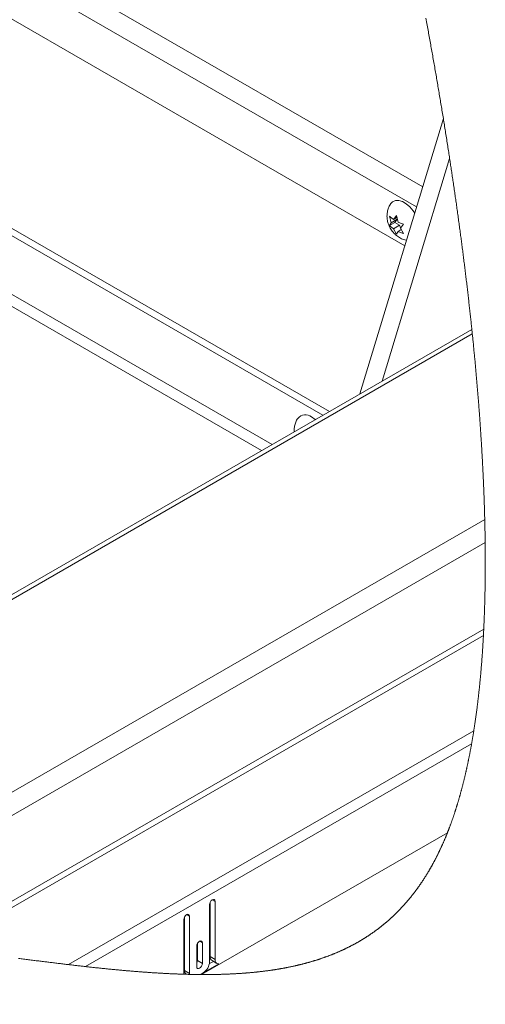
# Paper-space layout 'Top Level(2)' of a CAD drawing. Units: inches. Extents: x 5 to 433, y 8 to 336.
# Drawn here: x 371 to 381, y 237 to 260 of the extents above; entities that cross this region are included whole.
import ezdxf

# ---------------------------------------------------------------- set-up
doc = ezdxf.new("R2010")
doc.units = ezdxf.units.IN
doc.header["$MEASUREMENT"] = 0
doc.layers.add('FORMAT', color=7, linetype='Continuous')
doc.dimstyles.new('SLDDIMSTYLE0', dxfattribs={"dimtxt": 0, "dimasz": 3.235677, "dimexe": 0, "dimexo": 0.0625, "dimgap": 0, "dimtad": 0, "dimtih": 1, "dimtoh": 1, "dimdec": 0, "dimrnd": 1e-09, "dimzin": 0, "dimdsep": 46, "dimtxsty": 'Standard', "dimsah": 1, "dimcen": 0.09, "dimadec": 0, "dimazin": 0, "dimtfac": 3.235677, "dimtdec": 0, "dimtofl": 0, "dimtmove": 0, "dimatfit": 3, "dimfxl": 1, "dimfrac": 2, "dimtolj": 1, "dimtzin": 0, "dimarcsym": 0})

psp = doc.layouts.new('Top Level(2)')

# ---------------------------------------------------------------- linework, layer by layer
at = {"color": 8, "linetype": 'Continuous', "lineweight": 15, "ltscale": 40}
for p, q in [((319.1325455, 290.7754228), (379.7311, 255.8012611)), ((379.5941501, 255.3496233), (318.6079354, 290.5475242)), ((376.3229815, 249.9600652), (363.7785786, 257.2000096)), ((376.0853326, 249.8229064), (363.6597823, 256.9942528)), ((374.9686701, 239.6409641), (375.0323392, 239.6042157)), ((374.3888437, 239.3063192), (374.4525127, 239.2695709)), ((374.6787569, 238.7019141), (374.7424259, 238.6651657))]:
    psp.add_line(p, q, dxfattribs=at)
at = {"color": 7, "linetype": 'Continuous', "lineweight": 15, "ltscale": 40}
for p, q in [((379.3254505, 254.4634818), (317.542676, 290.1211163)), ((377.4705164, 250.622362), (363.9553557, 258.4225766)), ((377.6190118, 250.7080636), (364.1038416, 258.5082782)), ((378.3071591, 251.1052253), (380.1990763, 257.3446278)), ((378.8107104, 251.395846), (380.3412545, 256.4434836)), ((379.0156002, 254.9869936), (378.9823343, 255.1350947)), ((379.0686249, 255.0624709), (379.141427, 255.1493564)), ((379.1503537, 255.109636), (379.0686249, 255.0624709)), ((379.141427, 255.1493564), (379.174693, 255.0012553)), ((379.101919, 254.9919438), (378.9823343, 254.9229251)), ((378.9823343, 254.9229251), (379.0156002, 254.9869936)), ((379.1549531, 255.0674212), (379.0156002, 254.9869936)), ((379.2079871, 254.9307288), (379.0686249, 254.8503013)), ((379.1549531, 255.0674212), (379.101919, 254.9919438)), ((379.101919, 254.9919438), (379.2079871, 254.9307288)), ((379.2079871, 254.9307288), (379.2317821, 254.8693965)), ((379.3005292, 254.9514485), (379.2277271, 254.864563)), ((379.2277271, 254.864563), (379.3005292, 254.7392788)), ((379.141427, 254.7250171), (379.0686249, 254.8503013)), ((379.174693, 254.7890857), (379.141427, 254.7250171)), ((379.2472511, 254.830962), (379.174693, 254.7890857)), ((380.8442801, 252.5695061), (354.6319596, 237.4411937)), ((380.8550183, 252.4658703), (354.7944127, 237.4251192)), ((377.2136063, 250.5828129), (377.2976536, 250.5225946)), ((364.9272962, 238.9065575), (381.136371, 248.2615487)), ((381.146011, 247.7364388), (365.7562138, 238.8542931)), ((381.1137494, 245.7714462), (368.6236384, 238.5628428)), ((368.8193199, 238.5386067), (381.1065875, 245.6301468)), ((371.7110182, 238.171062), (380.8879088, 243.4674603)), ((380.8384792, 243.1735683), (372.0944215, 238.1269756)), ((380.2914963, 241.1597538), (374.7235965, 237.946268)), ((374.9050668, 239.5307565), (374.9050668, 238.2322952)), ((374.9213243, 238.3534944), (374.9213243, 239.589216)), ((375.0323392, 238.2894218), (375.0323392, 239.6042157)), ((374.3414979, 238.0351821), (374.3414979, 239.2545711)), ((374.4525127, 237.9711095), (374.4525127, 239.2695709)), ((374.3252403, 239.1961117), (374.3252403, 237.9534369)), ((374.6151536, 238.5917065), (374.6151536, 238.1262224)), ((374.6314111, 238.2637519), (374.6314111, 238.6501683)), ((374.7424259, 238.1996816), (374.7424259, 238.6651657)), ((374.9213243, 238.3534944), (375.0323392, 238.2894218)), ((374.6314111, 238.2637519), (374.7424259, 238.1996816)), ((374.6955964, 237.9464393), (375.1151286, 238.1885726)), ((374.9014248, 238.1933785), (374.9914607, 238.2453401)), ((374.9627754, 238.2618933), (375.0737902, 238.197823)), ((374.3414979, 238.0351821), (374.4525127, 237.9711095)), ((374.4544088, 237.9500343), (374.4525127, 237.9711095)), ((374.7636395, 237.9873482), (374.6927992, 237.946458))]:
    psp.add_line(p, q, dxfattribs=at)
at = {"color": 7, "linetype": 'Continuous', "lineweight": 0, "ltscale": 40, "flags": 128}
psp.add_lwpolyline([(370.5835236, 238.3115341), (370.6112045, 238.3079673), (370.6388479, 238.3044051), (370.6664726, 238.3008522), (370.6940691, 238.2973065), (370.7229515, 238.2936011), (370.7517964, 238.2899028), (370.7806225, 238.2862116), (370.8094205, 238.282532), (370.8381809, 238.2788595), (370.8669225, 238.2751964), (370.8956266, 238.2715427), (370.9243119, 238.2678984), (370.9529597, 238.2642634), (370.9815793, 238.2606379), (371.0101708, 238.2570241), (371.0387341, 238.2534196), (371.065636, 238.2500311), (371.0925097, 238.2466519), (371.1193552, 238.2432845), (371.146182, 238.2399241), (371.1729806, 238.2365754), (371.19732, 238.2335389), (371.2216406, 238.2305117), (371.245933, 238.2274939), (371.2702066, 238.2244832), (371.2944521, 238.2214818), (371.3186882, 238.2184922), (371.3428961, 238.2155097), (371.3694976, 238.2122384), (371.396071, 238.2089813), (371.4226256, 238.2057336), (371.4491426, 238.2024999), (371.4756408, 238.1992756), (371.5021109, 238.1960654), (371.5285529, 238.1928669), (371.5549666, 238.1896825), (371.5813523, 238.1865099), (371.6077191, 238.183349), (371.6335791, 238.1802584), (371.6594203, 238.1771796), (371.6852333, 238.1741126), (371.7110182, 238.171062), (371.7352449, 238.1682037), (371.7594434, 238.1653573), (371.7836138, 238.1625225), (371.8077654, 238.1597019), (371.8318983, 238.1568906), (371.8555712, 238.1541427), (371.8792253, 238.1514065), (371.9028513, 238.1486844), (371.9264585, 238.1459717), (371.9505256, 238.1432191), (371.9745646, 238.1404782), (371.9985848, 238.1377514), (372.0225768, 238.1350363), (372.0465501, 238.1323377), (372.0704952, 238.1296508), (372.0944215, 238.1269756), (372.1181226, 238.1243404), (372.1417955, 238.1217168), (372.1654496, 238.1191074), (372.1890756, 238.116512), (372.2126828, 238.1139307), (372.2362712, 238.1113634), (372.2598221, 238.1088126), (372.2814018, 238.1064848), (372.3029533, 238.104171), (372.3244861, 238.1018689), (372.3460001, 238.0995786), (372.3674953, 238.0973024), (372.3889717, 238.0950379), (372.4104294, 238.0927874), (372.4318589, 238.0905487), (372.4532696, 238.0883241), (372.474671, 238.0861113), (372.4960442, 238.0839125), (372.5173986, 238.0817277), (372.537514, 238.0796791), (372.5576106, 238.0776446), (372.5776885, 238.0756194), (372.5977475, 238.0736084), (372.6177879, 238.071609), (372.6390296, 238.0695017), (372.6602433, 238.0674109), (372.6814475, 238.0653318), (372.7026236, 238.0632667), (372.7237809, 238.0612158), (372.74491, 238.0591812), (372.7648189, 238.0572757), (372.7847184, 238.055382), (372.8045897, 238.0535024), (372.8244423, 238.0516368), (372.8442761, 238.0497829), (372.8641005, 238.0479432), (372.8838968, 238.0461175), (372.9036836, 238.0443035), (372.9234423, 238.0425037), (372.9431917, 238.0407202), (372.9625655, 238.038979), (372.9819206, 238.0372519), (373.0012569, 238.0355388), (373.0205745, 238.0338399), (373.041422, 238.0320189), (373.0622508, 238.0302143), (373.0830514, 238.0284262), (373.1038332, 238.0266544), (373.1245963, 238.0248992), (373.1453312, 238.0231603), (373.1648646, 238.0215364), (373.1843887, 238.0199266), (373.2038845, 238.0183309), (373.2233617, 238.0167516), (373.2428294, 238.0151864), (373.2622689, 238.0136353), (373.2816897, 238.0121006), (373.3010917, 238.0105823), (373.3204844, 238.0090781), (373.3398488, 238.007588), (373.3588472, 238.0061425), (373.3778362, 238.0047087), (373.3968065, 238.0032937), (373.4157486, 238.0018904), (373.4350285, 238.00048), (373.4542804, 237.9990838), (373.4735134, 237.9977063), (373.4927371, 237.9963429), (373.5119326, 237.9949959), (373.5307714, 237.9936889), (373.5495915, 237.9923959), (373.5683834, 237.9911216), (373.5871659, 237.9898615), (373.6063145, 237.9885943), (373.6254443, 237.9873412), (373.6445459, 237.9861069), (373.6636382, 237.984889), (373.6827117, 237.9836875), (373.701757, 237.9825048), (373.7207835, 237.9813385), (373.7387682, 237.9802496), (373.7567341, 237.9791772), (373.7746812, 237.9781212), (373.7926095, 237.9770817), (373.8105284, 237.9760562), (373.8284192, 237.9750472), (373.8452775, 237.9741108), (373.8621169, 237.9731886), (373.878947, 237.9722805), (373.8957584, 237.9713864), (373.9125509, 237.9705064), (373.9312771, 237.9695419), (373.9499845, 237.9685939), (373.9686732, 237.967667), (373.987343, 237.9667565), (374.0059847, 237.9658647), (374.024617, 237.9649918), (374.0432306, 237.9641376), (374.061816, 237.9632999), (374.0803826, 237.9624832), (374.0989398, 237.9616854), (374.1174689, 237.960904), (374.1359792, 237.9601436), (374.1544707, 237.9594021), (374.1729434, 237.9586793), (374.1913974, 237.9579753), (374.2098326, 237.9572901), (374.229122, 237.9565955), (374.2483832, 237.9559197), (374.267635, 237.9552673), (374.2868587, 237.9546337), (374.3060636, 237.9540236), (374.3252403, 237.9534369), (374.3410755, 237.9529653), (374.3569012, 237.95251), (374.3727082, 237.9520712), (374.3890877, 237.95163), (374.4054391, 237.9512076), (374.4217811, 237.9507993), (374.4381043, 237.9504074), (374.4544088, 237.9500343), (374.4712107, 237.9496635), (374.4879939, 237.9493139), (374.5047583, 237.9489783), (374.5215133, 237.9486639), (374.5382401, 237.9483659), (374.5549576, 237.9480843), (374.5716563, 237.9478214), (374.5883362, 237.9475774), (374.6057952, 237.9473404), (374.6232354, 237.9471245), (374.6406569, 237.9469274), (374.6580501, 237.9467514), (374.6754341, 237.9465941), (374.6927992, 237.946458), (374.6955964, 237.9464393), (374.7096011, 237.9463454), (374.7235965, 237.946268), (374.7406143, 237.9461882), (374.7576134, 237.9461319), (374.7745937, 237.946092), (374.7915552, 237.9460732), (374.8084885, 237.9460755), (374.8254125, 237.9460967), (374.8423177, 237.9461389), (374.8577961, 237.9461952), (374.8732652, 237.946268), (374.8887154, 237.9463595), (374.9041469, 237.9464674), (374.9195597, 237.9465918), (374.934963, 237.9467349), (374.9503476, 237.9468945), (374.9657228, 237.9470705), (374.9810698, 237.9472653), (374.9964168, 237.9474788), (375.0117357, 237.9477088), (375.0270451, 237.9479552), (375.0414629, 237.9482063), (375.0558619, 237.9484715), (375.0702515, 237.9487531), (375.0846317, 237.9490487), (375.0989931, 237.9493632), (375.1142087, 237.9497128), (375.1294056, 237.9500813), (375.144593, 237.9504661), (375.1597617, 237.9508697), (375.1749116, 237.9512921), (375.1900521, 237.9517333), (375.2043103, 237.9521651), (375.2185497, 237.9526133), (375.2327797, 237.9530779), (375.246991, 237.953559), (375.2611928, 237.9540565), (375.277028, 237.9546314), (375.2928349, 237.9552274), (375.3086325, 237.9558446), (375.3244113, 237.9564805), (375.3401713, 237.9571399), (375.3559126, 237.9578181), (375.3716445, 237.9585198), (375.3873482, 237.9592402), (375.4022634, 237.9599442), (375.4171505, 237.9606693), (375.4320282, 237.9614108), (375.4468965, 237.9621735), (375.4617367, 237.9629573), (375.4765674, 237.9637575), (375.4905346, 237.9645295), (375.504483, 237.9653203), (375.5184221, 237.9661276), (375.5323517, 237.9669536), (375.5462532, 237.967796), (375.5601547, 237.9686573), (375.574028, 237.9695349), (375.587892, 237.970429), (375.6017466, 237.9713418), (375.6155823, 237.9722734), (375.6291553, 237.9732027), (375.6427189, 237.9741531), (375.6562637, 237.9751175), (375.6697991, 237.9761008), (375.6835692, 237.9771192), (375.6973205, 237.9781564), (375.711053, 237.9792101), (375.7247762, 237.9802825), (375.7384805, 237.9813737), (375.7519221, 237.9824625), (375.7653636, 237.9835678), (375.778777, 237.9846918), (375.792181, 237.9858347), (375.8058479, 237.9870174), (375.8194959, 237.9882188), (375.8331346, 237.9894391), (375.8467451, 237.9906781), (375.8603556, 237.9919336), (375.8739474, 237.9932101), (375.8875203, 237.9945055), (375.9018724, 237.9958947), (375.9162056, 237.9973074), (375.9305201, 237.9987412), (375.9448159, 238.0001937), (375.9591022, 238.0016698), (375.9733698, 238.0031646), (375.9868019, 238.004596), (376.0002247, 238.0060463), (376.0136381, 238.0075153), (376.0270233, 238.009003), (376.0403992, 238.0105096), (376.0537657, 238.0120349), (376.0671133, 238.0135813), (376.0804422, 238.0151442), (376.0937618, 238.0167282), (376.1070625, 238.0183333), (376.1201098, 238.0199266), (376.1331478, 238.0215388), (376.1461669, 238.0231697), (376.1591767, 238.0248194), (376.1724024, 238.0265207), (376.1856186, 238.0282408), (376.1988161, 238.0299796), (376.2119949, 238.0317373), (376.2251642, 238.033516), (376.2380801, 238.035283), (376.2509866, 238.0370688), (376.2638744, 238.0388734), (376.2767527, 238.0406967), (376.2898751, 238.0425787), (376.3029788, 238.0444795), (376.316073, 238.0464014), (376.3291485, 238.0483444), (376.3422052, 238.0503062), (376.3552525, 238.0522891), (376.3682904, 238.0542932), (376.3812721, 238.0563113), (376.3942443, 238.0583505), (376.4072071, 238.0604109), (376.4201418, 238.0624923), (376.4330671, 238.0645926), (376.4457483, 238.0666764), (376.4584202, 238.0687813), (376.4710639, 238.070905), (376.4837076, 238.0730475), (376.4965859, 238.075258), (376.5094455, 238.077485), (376.5222957, 238.0797354), (376.5351271, 238.082007), (376.5479492, 238.0842996), (376.560743, 238.0866134), (376.5735369, 238.0889483), (376.5863026, 238.0913044), (376.599059, 238.0936815), (376.6117965, 238.0960798), (376.6245247, 238.0984992), (376.6372341, 238.100942), (376.6499247, 238.1034036), (376.662606, 238.1058887), (376.6742078, 238.1081837), (376.6858095, 238.1104999), (376.6973926, 238.1128324), (376.7089568, 238.1151838), (376.7205117, 238.1175515), (376.7320571, 238.1199404), (376.7453673, 238.1227188), (376.7586586, 238.1255231), (376.7719312, 238.1283508), (376.785185, 238.1312043), (376.7984295, 238.1340813), (376.8116457, 238.1369841), (376.8241017, 238.1397414), (376.8365295, 238.1425245), (376.8489479, 238.1453264), (376.861357, 238.1481517), (376.8737378, 238.1510005), (376.8861093, 238.1538705), (376.8984714, 238.1567639), (376.9108054, 238.1596784), (376.9231393, 238.162614), (376.9354451, 238.1655755), (376.9475162, 238.1685041), (376.9595779, 238.1714538), (376.9716209, 238.174427), (376.983645, 238.1774213), (376.9958757, 238.1804908), (377.008097, 238.183586), (377.0202902, 238.1867023), (377.0324739, 238.1898421), (377.0446483, 238.193003), (377.0565786, 238.1961311), (377.0684995, 238.1992826), (377.0804017, 238.2024553), (377.0922945, 238.2056491), (377.1044125, 238.208932), (377.1165118, 238.2122384), (377.1285923, 238.2155683), (377.1406634, 238.2189217), (377.1527157, 238.2222985), (377.1647493, 238.2256988), (377.1767735, 238.2291225), (377.1887507, 238.2325603), (377.2007186, 238.236024), (377.2126583, 238.2395111), (377.2245886, 238.2430217), (377.2365001, 238.2465557), (377.2481864, 238.2500475), (377.2598633, 238.2535651), (377.271512, 238.2571038), (377.2831513, 238.260666), (377.295016, 238.2643268), (377.3068618, 238.2680087), (377.3186889, 238.2717164), (377.3304971, 238.2754475), (377.342296, 238.2792021), (377.3540762, 238.2829826), (377.3658375, 238.2867865), (377.3775895, 238.2906139), (377.3893227, 238.294467), (377.4010371, 238.2983437), (377.4127328, 238.3022461), (377.4244097, 238.3061721), (377.4360771, 238.3101215), (377.4477259, 238.3140967), (377.4583984, 238.3177621), (377.4690427, 238.3214487), (377.4796871, 238.3251564), (377.4903033, 238.3288852), (377.5009195, 238.3326328), (377.5115075, 238.3364038), (377.5230342, 238.3405292), (377.5345328, 238.3446828), (377.5460219, 238.3488598), (377.5574829, 238.3530603), (377.5689439, 238.3572866), (377.5801702, 238.3614636), (377.5913871, 238.3656641), (377.6025947, 238.369888), (377.6137741, 238.3741354), (377.6251694, 238.3784955), (377.6365553, 238.3828814), (377.647913, 238.3872931), (377.6592613, 238.3917305), (377.6705909, 238.3961915), (377.6819111, 238.4006806), (377.6932031, 238.4051932), (377.7044858, 238.4097316), (377.7157497, 238.4142958), (377.7270041, 238.4188882), (377.7382305, 238.423504), (377.7494474, 238.4281457), (377.7606456, 238.4328132), (377.771825, 238.4375088), (377.7820657, 238.4418337), (377.7922876, 238.446182), (377.8024908, 238.4505514), (377.8126846, 238.454942), (377.8228597, 238.459356), (377.8330253, 238.4637912), (377.8441014, 238.4686557), (377.8551588, 238.4735461), (377.8661974, 238.4784623), (377.8772172, 238.4834044), (377.8882277, 238.4883746), (377.8992193, 238.4933705), (377.9101922, 238.4983924), (377.9202358, 238.5030199), (377.9302607, 238.507671), (377.9402761, 238.5123431), (377.9502822, 238.5170364), (377.9602695, 238.5217555), (377.970238, 238.5264934), (377.9801972, 238.531257), (377.9901375, 238.5360418), (378.0000685, 238.5408478), (378.0099901, 238.5456795), (378.0198929, 238.5505323), (378.029777, 238.5554087), (378.0390884, 238.5600268), (378.0483811, 238.5646638), (378.0576644, 238.5693219), (378.0669383, 238.5740011), (378.0761935, 238.5787014), (378.0860681, 238.5837396), (378.0959146, 238.588799), (378.1057611, 238.5938842), (378.1155795, 238.5989928), (378.1253884, 238.6041249), (378.1350097, 238.6091866), (378.1446215, 238.6142718), (378.1542052, 238.6193804), (378.1637888, 238.6245102), (378.1735509, 238.629769), (378.1832941, 238.6350513), (378.1930186, 238.640357), (378.2027337, 238.6456886), (378.2124394, 238.6510413), (378.2221263, 238.6564198), (378.2317945, 238.6618217), (378.2414532, 238.6672472), (378.2510932, 238.6726961), (378.2607238, 238.6781708), (378.2703357, 238.6836666), (378.2799381, 238.6891882), (378.2895218, 238.6947357), (378.2990867, 238.7003066), (378.3078444, 238.705434), (378.3165926, 238.7105802), (378.3253221, 238.7157475), (378.3340422, 238.7209383), (378.342753, 238.7261455), (378.3514543, 238.7313761), (378.3609253, 238.7371043), (378.370387, 238.7428559), (378.3798299, 238.7486333), (378.389254, 238.7544365), (378.3986687, 238.7602633), (378.4080646, 238.7661134), (378.4174512, 238.7719894), (378.4260399, 238.7773961), (378.4346192, 238.7828262), (378.4431798, 238.7882751), (378.4517309, 238.7937451), (378.4602727, 238.7992362), (378.4687957, 238.8047485), (378.4773093, 238.8102795), (378.4858135, 238.815834), (378.494299, 238.8214096), (378.502775, 238.827004), (378.5112417, 238.8326219), (378.5196896, 238.8382585), (378.5276494, 238.8435948), (378.5355904, 238.8489475), (378.5435314, 238.8543213), (378.5514537, 238.8597115), (378.5593666, 238.8651228), (378.5684997, 238.8714048), (378.5776328, 238.8777149), (378.5867378, 238.8840485), (378.5958334, 238.8904079), (378.6049195, 238.8967931), (378.6139776, 238.9032018), (378.6230356, 238.9096386), (378.6313145, 238.9155615), (378.6395841, 238.9215032), (378.6478443, 238.9274684), (378.6560857, 238.9334546), (378.6643177, 238.9394644), (378.6725403, 238.9454929), (378.6807442, 238.9515449), (378.6889386, 238.957618), (378.6971237, 238.9637122), (378.70529, 238.9698276), (378.7134469, 238.9759664), (378.7215851, 238.9821263), (378.7292539, 238.987953), (378.7369133, 238.9938008), (378.744554, 238.9996674), (378.7521853, 239.0055528), (378.7598071, 239.0114593), (378.7678796, 239.0177436), (378.7759332, 239.0240514), (378.7839775, 239.0303802), (378.7920124, 239.0367302), (378.8000285, 239.0431037), (378.8080353, 239.0494983), (378.8155727, 239.0555479), (378.8231007, 239.0616164), (378.8306099, 239.0677059), (378.8381098, 239.0738165), (378.8456097, 239.0799436), (378.8530814, 239.0860918), (378.8605531, 239.0922611), (378.8680154, 239.0984492), (378.8754589, 239.1046561), (378.8828931, 239.1108841), (378.890177, 239.1170205), (378.897461, 239.1231758), (378.9047262, 239.1293498), (378.911982, 239.1355425), (378.9205238, 239.1428641), (378.9290374, 239.1502137), (378.9375416, 239.1575869), (378.9460365, 239.1649905), (378.9545031, 239.1724176), (378.9629698, 239.1798753), (378.9714083, 239.1873563), (378.9791335, 239.194239), (378.9868492, 239.2011452), (378.9945462, 239.2080748), (379.0022338, 239.2150256), (379.0099026, 239.2219998), (379.017562, 239.2289951), (379.0252121, 239.2360163), (379.0328527, 239.2430585), (379.0404746, 239.2501243), (379.0480777, 239.2572135), (379.0556715, 239.2643238), (379.0632558, 239.2714599), (379.0703896, 239.2782065), (379.0775234, 239.2849766), (379.084629, 239.2917654), (379.0917346, 239.2985753), (379.0988308, 239.305404), (379.1063307, 239.3126716), (379.1138306, 239.3199626), (379.1213117, 239.3272747), (379.1287834, 239.3346127), (379.1362363, 239.3419717), (379.1436798, 239.3493543), (379.1506822, 239.3563379), (379.1576752, 239.3633426), (379.1646588, 239.3703661), (379.1716236, 239.3774107), (379.178579, 239.3844788), (379.1855345, 239.3915656), (379.1924618, 239.3986736), (379.199389, 239.4058027), (379.2062976, 239.4129529), (379.2131967, 239.4201219), (379.2199644, 239.4271853), (379.2267133, 239.4342698), (379.2334623, 239.441373), (379.2401924, 239.4484974), (379.2474482, 239.4562132), (379.2546853, 239.4639548), (379.2619129, 239.4717174), (379.2691312, 239.4795059), (379.2763401, 239.4873179), (379.2835302, 239.4951533), (379.2902885, 239.502564), (379.2970468, 239.5099935), (379.3037863, 239.5174464), (379.3105259, 239.5249204), (379.3172373, 239.5324156), (379.3239487, 239.5399319), (379.3306413, 239.5474693), (379.3373245, 239.5550302), (379.3439984, 239.5626098), (379.3506628, 239.5702129), (379.3571865, 239.5776987), (379.3637101, 239.585208), (379.370215, 239.592736), (379.3767105, 239.6002875), (379.3833093, 239.6079962), (379.3898986, 239.615726), (379.3964786, 239.623477), (379.4030492, 239.6312514), (379.409601, 239.6390469), (379.4160214, 239.6467228), (379.4224418, 239.6544221), (379.4288435, 239.6621402), (379.4352357, 239.6698818), (379.4417406, 239.6778017), (379.4482361, 239.6857427), (379.4547222, 239.6937072), (379.4611989, 239.7016928), (379.4676569, 239.7097019), (379.4741054, 239.7177297), (379.4805446, 239.7257834), (379.4870401, 239.7339403), (379.4935168, 239.7421184), (379.4999842, 239.7503199), (379.5064328, 239.7585448), (379.5128719, 239.7667909), (379.5193017, 239.7750605), (379.5257221, 239.7833535), (379.5321238, 239.7916677), (379.5388258, 239.8004042), (379.545509, 239.8091642), (379.5521735, 239.81795), (379.5588285, 239.8267593), (379.5654742, 239.8355944), (379.5721011, 239.8444553), (379.5787186, 239.853342), (379.5853174, 239.8622522), (379.5919068, 239.8711882), (379.5984773, 239.88015), (379.6050385, 239.8891377), (379.6115904, 239.8981488), (379.6177479, 239.9066694), (379.6238961, 239.9152112), (379.630035, 239.9237764), (379.636155, 239.9323651), (379.6422656, 239.9409749), (379.648733, 239.9501315), (379.6551909, 239.9593139), (379.6616301, 239.9685221), (379.6680599, 239.9777562), (379.6744803, 239.987016), (379.6808726, 239.9962993), (379.6868987, 240.0050781), (379.6929061, 240.013878), (379.6989041, 240.0227014), (379.7048928, 240.0315482), (379.7108626, 240.0404161), (379.7168325, 240.0493076), (379.7227741, 240.0582224), (379.7287158, 240.0671608), (379.7346388, 240.0761226), (379.7405523, 240.0851055), (379.7463438, 240.0939524), (379.7521259, 240.1028203), (379.7578986, 240.1117094), (379.763662, 240.1206219), (379.7698665, 240.1302713), (379.7760616, 240.1399465), (379.782238, 240.1496499), (379.788405, 240.1593767), (379.7945532, 240.1691317), (379.800692, 240.1789101), (379.8064647, 240.1881559), (379.812228, 240.1974251), (379.8179726, 240.2067154), (379.8237172, 240.2160316), (379.829443, 240.2253689), (379.83515, 240.234732), (379.8408477, 240.2441162), (379.8465359, 240.2535262), (379.8522148, 240.2629574), (379.8578749, 240.2724143), (379.8634223, 240.2817234), (379.8689604, 240.291056), (379.8744891, 240.3004121), (379.8800084, 240.3097892), (379.8856028, 240.3193612), (379.8911972, 240.3289566), (379.8967728, 240.3385755), (379.902339, 240.3482202), (379.9078865, 240.357886), (379.9133307, 240.3674039), (379.9187655, 240.376943), (379.9241815, 240.3865056), (379.9295788, 240.3960916), (379.9350887, 240.4058982), (379.9405798, 240.4157259), (379.9460522, 240.4255795), (379.9515246, 240.4354565), (379.9569782, 240.4453593), (379.962413, 240.4552832), (379.9678384, 240.465233), (379.9735736, 240.4757882), (379.97929, 240.4863715), (379.984997, 240.4969807), (379.9906853, 240.507618), (379.9963548, 240.5182811), (380.0020149, 240.5289724), (380.007337, 240.5390771), (380.0126498, 240.5492075), (380.0179532, 240.5593614), (380.0232379, 240.5695388), (380.0285131, 240.5797396), (380.0337696, 240.5899663), (380.0390261, 240.6002164), (380.0442544, 240.6104923), (380.0494827, 240.6207917), (380.0546922, 240.6311146), (380.0597985, 240.6412779), (380.0648954, 240.6514647), (380.0699735, 240.6616749), (380.0750423, 240.6719086), (380.0801955, 240.6823511), (380.08533, 240.6928195), (380.090455, 240.7033137), (380.0955613, 240.7138313), (380.1006676, 240.7243747), (380.1056612, 240.7347516), (380.1106455, 240.7451542), (380.115611, 240.755578), (380.1205671, 240.7660276), (380.1256171, 240.7767165), (380.1306483, 240.7874266), (380.1356701, 240.7981648), (380.1406825, 240.8089265), (380.1456761, 240.819714), (380.1506604, 240.830525), (380.1556353, 240.8413618), (380.160582, 240.8521986), (380.1655193, 240.8630611), (380.1704379, 240.8739496), (380.1753471, 240.8848614), (380.1802468, 240.8957991), (380.1850434, 240.9065678), (380.1898211, 240.9173577), (380.1945989, 240.9281734), (380.1993579, 240.9390125), (380.2042013, 240.950098), (380.2090354, 240.961207), (380.2138507, 240.9723442), (380.2186566, 240.9835048), (380.2234532, 240.9946912), (380.2282309, 241.0059034), (380.2329993, 241.0171415), (380.2377489, 241.028403), (380.2424891, 241.0396904), (380.2472199, 241.0510035), (380.251932, 241.0623425), (380.2566346, 241.0737072), (380.2613279, 241.0850978), (380.2660024, 241.0965119), (380.2702827, 241.106999), (380.2745442, 241.1175073), (380.2787963, 241.1280366), (380.2830484, 241.1385871), (380.2872724, 241.1491611), (380.2914963, 241.1597538), (380.2957954, 241.1705976), (380.300085, 241.1814649), (380.3043653, 241.1923533), (380.3086362, 241.2032629), (380.3128883, 241.2141959), (380.317131, 241.2251523), (380.3213644, 241.2361299), (380.3255883, 241.247131), (380.33, 241.2586811), (380.3343929, 241.2702524), (380.3387858, 241.2818518), (380.3431599, 241.2934724), (380.3475153, 241.3051211), (380.3518707, 241.3167909), (380.3562073, 241.3284866), (380.3605251, 241.3402081), (380.3648335, 241.351953), (380.3691325, 241.3637214), (380.3734222, 241.3755156), (380.3777025, 241.3873333), (380.3817199, 241.3984986), (380.385728, 241.409685), (380.3897173, 241.4208926), (380.3937066, 241.4321236), (380.3976865, 241.4433734), (380.4018822, 241.4553319), (380.406078, 241.4673138), (380.4102551, 241.4793192), (380.4144227, 241.4913481), (380.4185809, 241.5034028), (380.4227204, 241.5154809), (380.4266158, 241.5268926), (380.4305019, 241.5383231), (380.4343691, 241.5497771), (380.4382364, 241.5612521), (380.4420849, 241.5727483), (380.445924, 241.5842656), (380.4497537, 241.5958064), (380.4535646, 241.6073659), (380.4573756, 241.6189489), (380.4611677, 241.6305507), (380.4648848, 241.6419695), (380.4685925, 241.653407), (380.4722908, 241.6648656), (380.4759797, 241.6763431), (380.4799503, 241.6887615), (380.483902, 241.7012057), (380.4878443, 241.7136734), (380.4917773, 241.7261646), (380.4957009, 241.7386792), (380.4996057, 241.7512173), (380.5032759, 241.7630608), (380.506946, 241.7749254), (380.5105974, 241.7868135), (380.51423, 241.7987203), (380.5178626, 241.8106506), (380.5214858, 241.8225997), (380.5250902, 241.8345723), (380.5286853, 241.8465636), (380.5322709, 241.858576), (380.5358472, 241.870612), (380.5393484, 241.8824531), (380.5428402, 241.894313), (380.5463226, 241.9061941), (380.5497862, 241.9180939), (380.5533156, 241.930233), (380.5568262, 241.9423933), (380.5603274, 241.9545724), (380.5638098, 241.9667749), (380.5672922, 241.9789985), (380.5706995, 241.9910227), (380.5740974, 242.003068), (380.5774766, 242.0151321), (380.5808558, 242.0272173), (380.5842912, 242.03957), (380.5877079, 242.0519438), (380.5911246, 242.0643388), (380.5945226, 242.0767549), (380.5979111, 242.089192), (380.6012903, 242.101648), (380.6046601, 242.1141274), (380.6084147, 242.1281111), (380.6121599, 242.1421182), (380.6158864, 242.1561534), (380.6195941, 242.1702145), (380.6233018, 242.1843037), (380.6269907, 242.1984164), (380.6306608, 242.2125549), (380.6340118, 242.2255388), (380.6373628, 242.2385463), (380.6406951, 242.2515725), (380.6440179, 242.2646221), (380.6473314, 242.2776953), (380.650626, 242.2907872), (380.6539113, 242.3039025), (380.6571872, 242.317039), (380.6604538, 242.3301966), (380.6637109, 242.3433777), (380.6669493, 242.3565799), (380.6701876, 242.3698032), (380.6732195, 242.382292), (380.6762513, 242.3947973), (380.6792644, 242.4073236), (380.6822681, 242.4198711), (380.6852624, 242.432435), (380.6884351, 242.4457827), (380.691589, 242.4591515), (380.6947335, 242.4725414), (380.6978686, 242.4859548), (380.7009943, 242.499387), (380.7041013, 242.5128426), (380.7070205, 242.5255497), (380.7099397, 242.5382732), (380.7128401, 242.5510178), (380.7157312, 242.5637811), (380.7186129, 242.5765633), (380.7218231, 242.590852), (380.7250145, 242.6051641), (380.7281966, 242.6195021), (380.7313598, 242.6338612), (380.7345231, 242.6482437), (380.7376676, 242.6626521), (380.7407933, 242.6770816), (380.743919, 242.6915369), (380.7468664, 242.7052952), (380.7498044, 242.7190747), (380.7527424, 242.7328753), (380.7556616, 242.746697), (380.7585621, 242.7605398), (380.7614625, 242.7744038), (380.7641846, 242.7874957), (380.7668973, 242.8006063), (380.7695913, 242.8137358), (380.7722852, 242.826884), (380.7749698, 242.840051), (380.7779453, 242.8547691), (380.7809209, 242.8695107), (380.7838776, 242.8842734), (380.7868156, 242.8990619), (380.7897442, 242.9138739), (380.7926634, 242.928707), (380.7955733, 242.943566), (380.7984737, 242.958446), (380.8013554, 242.9733495), (380.8042183, 242.9882788), (380.8070812, 243.0032293), (380.8099253, 243.0182032), (380.8127601, 243.0332006), (380.815576, 243.0482214), (380.818392, 243.0632645), (380.8211798, 243.0783323), (380.824099, 243.0941416), (380.8269995, 243.1099756), (380.8298905, 243.1258353), (380.8327722, 243.1417209), (380.8356351, 243.1576323), (380.8384792, 243.1735683), (380.8411732, 243.1887229), (380.8438577, 243.203901), (380.8465235, 243.2191013), (380.8491799, 243.2343252), (380.8518269, 243.2495713), (380.8544552, 243.2648397), (380.8569238, 243.2792574), (380.8593925, 243.293694), (380.8618424, 243.3081516), (380.8642735, 243.3226292), (380.8667046, 243.3371268), (380.8691263, 243.3516442), (380.8715293, 243.3661828), (380.8739229, 243.3807402), (380.8763071, 243.3953187), (380.8786819, 243.4099172), (380.8810097, 243.4242739), (380.8833188, 243.4386494), (380.8856185, 243.4530449), (380.8879088, 243.4674603), (380.8903775, 243.4830971), (380.8928368, 243.4987562), (380.8952867, 243.5144388), (380.8977178, 243.5301426), (380.9001395, 243.5458697), (380.9025519, 243.5616192), (380.9049455, 243.5773921), (380.9075737, 243.5947678), (380.9101831, 243.6121693), (380.9127738, 243.629599), (380.9153551, 243.6470568), (380.9179177, 243.6645405), (380.9204708, 243.6820511), (380.9230052, 243.6995899), (380.9255302, 243.7171545), (380.9280364, 243.7347472), (380.9305238, 243.7523658), (380.9329643, 243.7696969), (380.9353767, 243.7870538), (380.937789, 243.8044366), (380.9401826, 243.8218451), (380.9425949, 243.8395974), (380.9450073, 243.8573756), (380.9474009, 243.8751819), (380.9497757, 243.893014), (380.9521411, 243.9108731), (380.9544408, 243.9284389), (380.9567405, 243.9460316), (380.959012, 243.963649), (380.9612836, 243.9812934), (380.9635739, 243.9993238), (380.9658642, 244.01738), (380.9681264, 244.0354644), (380.9703791, 244.0535746), (380.9726225, 244.0717118), (380.9748471, 244.0898759), (380.977053, 244.1080659), (380.9792401, 244.126243), (380.9814177, 244.144447), (380.983586, 244.1626781), (380.9857262, 244.1809338), (380.9878663, 244.1992176), (380.9899407, 244.2171999), (380.9920152, 244.235208), (380.9940614, 244.2532408), (380.9961077, 244.2712993), (380.9981727, 244.2897533), (381.000219, 244.3082331), (381.0022653, 244.3267387), (381.0042834, 244.3452713), (381.0062921, 244.3638297), (381.0082915, 244.3824151), (381.010272, 244.4010262), (381.0122338, 244.4196633), (381.0141862, 244.4383273), (381.0161292, 244.4570171), (381.0180441, 244.4757339), (381.0199589, 244.4944765), (381.021855, 244.5132449), (381.0237323, 244.5320391), (381.0254407, 244.5492905), (381.0271397, 244.5665629), (381.0288292, 244.5838588), (381.0305001, 244.6011758), (381.0321615, 244.618514), (381.0338135, 244.6358744), (381.035597, 244.6547965), (381.037371, 244.6737457), (381.0391263, 244.6927194), (381.0408628, 244.711719), (381.0425899, 244.7307444), (381.0442701, 244.7494553), (381.0459409, 244.7681909), (381.047593, 244.7869511), (381.0492356, 244.8057359), (381.050897, 244.8249303), (381.0525397, 244.8441492), (381.054173, 244.8633952), (381.0557874, 244.8826658), (381.0573925, 244.9019634), (381.0589789, 244.9212856), (381.0605558, 244.9406337), (381.062114, 244.9600064), (381.0636628, 244.979406), (381.0651928, 244.9988303), (381.0667134, 245.0182805), (381.0682152, 245.0377564), (381.0697077, 245.057257), (381.0711814, 245.0767834), (381.0725237, 245.0947058), (381.0738566, 245.1126482), (381.0751707, 245.1306129), (381.0764754, 245.1485987), (381.0777708, 245.1666057), (381.0790473, 245.1846337), (381.0804272, 245.2043244), (381.0817976, 245.2240408), (381.0831586, 245.2437831), (381.0845009, 245.26355), (381.0858244, 245.2833428), (381.0871385, 245.3031601), (381.0884433, 245.3230022), (381.0896166, 245.3412133), (381.0907805, 245.3594455), (381.0919351, 245.3776988), (381.0930802, 245.3959733), (381.094216, 245.4142688), (381.095333, 245.4325855), (381.0964406, 245.4509222), (381.0975389, 245.4692811), (381.0986183, 245.48766), (381.0996978, 245.50606), (381.1007584, 245.5244811), (381.1018003, 245.5429234), (381.1027859, 245.5603307), (381.1037528, 245.5777569), (381.1047102, 245.5952018), (381.1056582, 245.6126643), (381.1065875, 245.6301468), (381.1076576, 245.6502586), (381.1087089, 245.6703963), (381.1097414, 245.6905575), (381.1107645, 245.7107433), (381.1117689, 245.7309525), (381.1127638, 245.7511876), (381.1137494, 245.7714462), (381.1147256, 245.7920027), (381.1156925, 245.8125851), (381.1166405, 245.8331933), (381.1175792, 245.8538249), (381.1185084, 245.8744812), (381.1194001, 245.8947937), (381.1202825, 245.9151297), (381.121146, 245.9354903), (381.1220002, 245.9558744), (381.1228544, 245.9766985), (381.1236992, 245.9975472), (381.1245252, 246.0184218), (381.1253418, 246.0393198), (381.1261397, 246.0602436), (381.1269282, 246.081192), (381.1276979, 246.1021651), (381.1284582, 246.1231628), (381.1291997, 246.144184), (381.1299319, 246.165231), (381.1306452, 246.1863027), (381.1313398, 246.207399), (381.1320345, 246.2285187), (381.1327009, 246.2496643), (381.133311, 246.2690687), (381.1339024, 246.288493), (381.1344843, 246.3079384), (381.1350569, 246.327405), (381.1356107, 246.3468915), (381.1361552, 246.3663979), (381.1367371, 246.3877019), (381.1373097, 246.4090293), (381.1378635, 246.4303825), (381.1383985, 246.4517581), (381.1389336, 246.4731594), (381.1394404, 246.4945843), (381.1399379, 246.5160337), (381.1403885, 246.5357173), (381.1408203, 246.5554197), (381.1412427, 246.5751444), (381.1416463, 246.5948878), (381.1420499, 246.6146524), (381.1424348, 246.6344358), (381.1428102, 246.6542414), (381.1431669, 246.6740658), (381.1435236, 246.6939102), (381.1438615, 246.7137756), (381.14419, 246.7336611), (381.1445092, 246.7535664), (381.1447908, 246.7723525), (381.1450724, 246.7911573), (381.1453352, 246.8099785), (381.1455886, 246.8288185), (381.1458421, 246.8476761), (381.1461143, 246.8695174), (381.1463677, 246.8913822), (381.1466118, 246.9132705), (381.1468464, 246.9351834), (381.1470623, 246.9571186), (381.1472595, 246.9790785), (381.1474472, 247.0010618), (381.1476068, 247.0212347), (381.1477569, 247.0414264), (381.1478977, 247.061638), (381.1480198, 247.0818695), (381.1481418, 247.102121), (381.148245, 247.1223925), (381.1483295, 247.1426839), (381.148414, 247.162994), (381.1484797, 247.1833241), (381.148536, 247.2036742), (381.148583, 247.2240442), (381.1486205, 247.2444341), (381.1486393, 247.2636766), (381.1486487, 247.2829366), (381.1486487, 247.3022131), (381.1486393, 247.3215084), (381.1486205, 247.34082), (381.148583, 247.3613214), (381.1485454, 247.3818428), (381.1484891, 247.4023829), (381.1484234, 247.422943), (381.1483389, 247.443523), (381.1482544, 247.4641219), (381.1481324, 247.4884237), (381.148001, 247.5127536), (381.1478414, 247.5371094), (381.1476725, 247.5614933), (381.1475129, 247.5832866), (381.1473345, 247.6051009), (381.1471468, 247.6269376), (381.1469497, 247.6487953), (381.1467338, 247.6706742), (381.1465085, 247.6925743), (381.1462645, 247.7144954), (381.146011, 247.7364388), (381.1457294, 247.7597116), (381.1454385, 247.7830079), (381.1451287, 247.8063276), (381.1448002, 247.829672), (381.1444623, 247.8530398), (381.144115, 247.8764311), (381.1437489, 247.8998471), (381.1434016, 247.9213317), (381.1430355, 247.9428363), (381.1426694, 247.9643609), (381.1422846, 247.9859054), (381.1418903, 248.0074698), (381.1414773, 248.029053), (381.1410549, 248.0506574), (381.1406325, 248.0722805), (381.140182, 248.0939247), (381.1397314, 248.1155877), (381.1392621, 248.1372707), (381.1387834, 248.1589724), (381.1383234, 248.1794527), (381.1378541, 248.1999506), (381.137366, 248.2204661), (381.1368779, 248.2409992), (381.136371, 248.2615487), (381.1357609, 248.2856721), (381.1351508, 248.3098179), (381.1345125, 248.3339895), (381.1338648, 248.3581833), (381.1332078, 248.3824018), (381.1325413, 248.4062108), (381.1318561, 248.4300421), (381.1311709, 248.4538969), (381.1304669, 248.4777751), (381.1297254, 248.5021626), (381.1289838, 248.5265758), (381.1282141, 248.5510114), (381.127435, 248.5754704), (381.1266466, 248.5999541), (381.1258393, 248.6244612), (381.1250227, 248.6489918), (381.1241873, 248.6735459), (381.1233331, 248.6981246), (381.1224696, 248.7227256), (381.1215872, 248.74735), (381.1206955, 248.7719991), (381.1197944, 248.7966705), (381.1188651, 248.8213665), (381.1180109, 248.8440245), (381.117138, 248.8667013), (381.116265, 248.8893991), (381.1153639, 248.9121158), (381.1144628, 248.9348524), (381.1135429, 248.9576089), (381.1125292, 248.9824551), (381.1115061, 249.007326), (381.1104548, 249.0322191), (381.1094035, 249.0571358), (381.1083334, 249.0820759), (381.1072446, 249.1070394), (381.1061463, 249.1320253), (381.1051232, 249.1549496), (381.1040907, 249.1778927), (381.1030488, 249.2008557), (381.1019881, 249.2238387), (381.100918, 249.2468393), (381.0998386, 249.269861), (381.0987497, 249.2929003), (381.0976421, 249.3159607), (381.0965251, 249.3390388), (381.0953987, 249.3621367), (381.0942536, 249.3852535), (381.0931084, 249.4083902), (381.0917286, 249.4356816), (381.0903394, 249.4630012), (381.0889408, 249.4903466), (381.087514, 249.5177178), (381.0861811, 249.5430767), (381.0848388, 249.5684591), (381.0834778, 249.5938639), (381.0821074, 249.6192909), (381.0807181, 249.6447414), (381.0793102, 249.670213), (381.0778928, 249.695708), (381.0765881, 249.7190981), (381.0752645, 249.7425071), (381.0739317, 249.7659347), (381.07258, 249.7893812), (381.0712283, 249.8128464), (381.0698579, 249.8363316), (381.0684781, 249.8598343), (381.0670795, 249.8833559), (381.0656809, 249.9068962), (381.0642635, 249.9304553), (381.0628367, 249.9540331), (381.0613912, 249.9776298), (381.0596829, 250.0054633), (381.0579557, 250.0333226), (381.0562098, 250.0612089), (381.0544452, 250.0891198), (381.0529339, 250.1128232), (381.0514227, 250.1365442), (381.0498833, 250.160284), (381.0483439, 250.1840414), (381.0467951, 250.2078187), (381.0452276, 250.2316136), (381.043369, 250.2596806), (381.0414917, 250.2877746), (381.0395956, 250.3158932), (381.0376902, 250.3440376), (381.035719, 250.3727816), (381.0337384, 250.4015537), (381.0317391, 250.4303517), (381.029721, 250.4591755), (381.0276935, 250.4880262), (381.0256472, 250.5169028), (381.0235728, 250.5458052), (381.0216861, 250.5720465), (381.01979, 250.5983089), (381.0178657, 250.6245924), (381.0159415, 250.6508983), (381.0139985, 250.6772252), (381.0120367, 250.7035733), (381.0100655, 250.7299436), (381.0078784, 250.7589751), (381.005682, 250.7880324), (381.0034668, 250.8171154), (381.0012234, 250.8462243), (380.99898, 250.875359), (380.9967084, 250.9045195), (380.9944275, 250.9337059), (380.9921184, 250.9629168), (380.9898093, 250.9921548), (380.9874721, 251.0214174), (380.985163, 251.0501825), (380.9828351, 251.0789723), (380.9804979, 251.1077866), (380.9781418, 251.1366257), (380.9757201, 251.1660138), (380.973289, 251.1954278), (380.9708391, 251.2248675), (380.9683798, 251.2543319), (380.9658924, 251.283821), (380.9634425, 251.312809), (380.9609738, 251.3418205), (380.9584864, 251.3708567), (380.9559802, 251.3999163), (380.9534176, 251.4295954), (380.9508269, 251.459298), (380.9482269, 251.4890276), (380.945608, 251.5187806), (380.9429704, 251.5485595), (380.9403234, 251.578363), (380.9376576, 251.6081911), (380.934973, 251.6379805), (380.9322791, 251.6677934), (380.9295664, 251.6976309), (380.9268443, 251.7274943), (380.924094, 251.7573811), (380.9213907, 251.7867586), (380.9186592, 251.8161597), (380.9159183, 251.8455854), (380.9131587, 251.8750333), (380.9103239, 251.9051079), (380.9074798, 251.9352059), (380.9046169, 251.9653297), (380.9017352, 251.995477), (380.8988442, 252.0256489), (380.895925, 252.0558454), (380.8929964, 252.0860666), (380.8900584, 252.1163113), (380.8870922, 252.1465806), (380.8841167, 252.1768746), (380.8811224, 252.2071931), (380.8781093, 252.2375352), (380.8750868, 252.2679019), (380.8720456, 252.298292), (380.869239, 252.3261713), (380.866423, 252.3540705), (380.8635883, 252.3819908), (380.8607441, 252.4099299), (380.8578906, 252.4378901), (380.8550183, 252.4658703), (380.8523526, 252.4917537), (380.849668, 252.5176536), (380.8469835, 252.5435722), (380.8442801, 252.5695061), (380.8412201, 252.5987077), (380.8381601, 252.6279292), (380.8350719, 252.657173), (380.8319743, 252.6864391), (380.8288674, 252.7157252), (380.8257323, 252.7450335), (380.8225972, 252.7743642), (380.8191241, 252.8066516), (380.8156323, 252.8389648), (380.8121218, 252.8713033), (380.8086018, 252.9036681), (380.8050537, 252.9360588), (380.8014962, 252.9684753), (380.7979105, 253.000917), (380.7943155, 253.0333845), (380.7907016, 253.0658772), (380.7870691, 253.0983958), (380.7834928, 253.1303582), (380.7798883, 253.1623453), (380.7762745, 253.1943569), (380.7726325, 253.2263933), (380.7689154, 253.2590368), (380.7651796, 253.2917055), (380.761425, 253.3243995), (380.757661, 253.3571187), (380.7538688, 253.3898631), (380.7501329, 253.4220473), (380.7463783, 253.4542555), (380.7426049, 253.4864883), (380.7388128, 253.5187447), (380.7349361, 253.5516844), (380.7310313, 253.5846489), (380.7271171, 253.6176385), (380.7231841, 253.6506528), (380.719223, 253.6836917), (380.7152525, 253.7167559), (380.7112726, 253.7498452), (380.7072739, 253.7828865), (380.7032565, 253.8159524), (380.6992296, 253.849043), (380.6951746, 253.8821582), (380.6911103, 253.9152974), (380.6871022, 253.9478688), (380.6830754, 253.9804642), (380.6790298, 254.0130825), (380.6749748, 254.0457242), (380.6708071, 254.0790565), (380.6666301, 254.1124134), (380.6624437, 254.1457943), (380.6582292, 254.1791993), (380.6539958, 254.2126284), (380.6497531, 254.2460821), (380.6454822, 254.2795598), (380.6412019, 254.3130616), (380.6369029, 254.3465869), (380.6325945, 254.3801368), (380.6282579, 254.4137102), (380.6239025, 254.4473082), (380.6195378, 254.4809296), (380.6151542, 254.5145746), (380.611118, 254.545437), (380.6070724, 254.5763194), (380.603008, 254.6072217), (380.5989249, 254.6381439), (380.5948417, 254.6690856), (380.5907304, 254.7000477), (380.5862436, 254.7337724), (380.5817381, 254.7675212), (380.5772232, 254.8012935), (380.5726801, 254.8350886), (380.5681276, 254.8689078), (380.5636408, 254.902145), (380.5591353, 254.9354045), (380.5546109, 254.9686869), (380.5500678, 255.001991), (380.5454215, 255.0359979), (380.5407564, 255.0700283), (380.5360725, 255.1040815), (380.5313698, 255.1381577), (380.5266578, 255.1722573), (380.5219269, 255.2063792), (380.517168, 255.2405246), (380.512409, 255.2746928), (380.5076218, 255.3088833), (380.5028159, 255.3430973), (380.4980006, 255.3773336), (380.4931665, 255.4115928), (380.4883137, 255.4458749), (380.4834421, 255.4801792), (380.4789647, 255.5116447), (380.4744779, 255.5431296), (380.469963, 255.5746326), (380.465448, 255.606155), (380.4609143, 255.6376962), (380.4563618, 255.6692562), (380.451387, 255.7037072), (380.4463933, 255.7381799), (380.4413809, 255.7726749), (380.4363497, 255.8071922), (380.4312997, 255.8417318), (380.4262404, 255.8762937), (380.4211622, 255.9108773), (380.4164877, 255.9425986), (380.4118038, 255.9743381), (380.4071106, 256.0060963), (380.4023985, 256.0378728), (380.3976677, 256.069668), (380.3929275, 256.1014814), (380.3881685, 256.133313), (380.3834001, 256.1651627), (380.3786224, 256.1970313), (380.3738258, 256.228918), (380.3690105, 256.2608229), (380.3641858, 256.2927454), (380.359624, 256.322861), (380.3550527, 256.3529924), (380.3504627, 256.3831403), (380.3458633, 256.4133034), (380.3412545, 256.4434836), (380.3358854, 256.4785482), (380.3304975, 256.5136352), (380.3250908, 256.5487433), (380.3196748, 256.583873), (380.31424, 256.6190239), (380.3087864, 256.654196), (380.303314, 256.6893897), (380.2978229, 256.7246045), (380.2920595, 256.7615189), (380.2862774, 256.7984568), (380.2804765, 256.8354181), (380.2746568, 256.8724023), (380.2688184, 256.9094094), (380.2629612, 256.94644), (380.2570852, 256.9834934), (380.2511904, 257.0205697), (380.2452769, 257.0576689), (380.239354, 257.094791), (380.2334029, 257.131936), (380.2274424, 257.1691032), (380.2218011, 257.2041679), (380.216141, 257.2392531), (380.2104716, 257.2743576), (380.2047739, 257.3094827), (380.1990763, 257.3446278), (380.1928905, 257.3826515), (380.1866766, 257.4206988), (380.1804533, 257.4587695), (380.1742113, 257.4968631), (380.1679504, 257.5349801), (380.1616708, 257.5731206), (380.1557291, 257.6091023), (380.1497781, 257.6451044), (380.1438082, 257.6811271), (380.1378196, 257.7171703), (380.1318122, 257.7532334), (380.1257954, 257.7893168), (380.1197599, 257.8254208), (380.1137055, 257.8615449), (380.1076324, 257.8976891), (380.1015499, 257.9338534), (380.0955519, 257.9693915), (380.0895445, 258.0049487), (380.0835184, 258.0405255), (380.0774734, 258.0761214), (380.0713064, 258.112384), (380.0651207, 258.1486666), (380.0589256, 258.1849691), (380.0527023, 258.2212912), (380.0464696, 258.2576334), (380.0403308, 258.2933454), (380.0341826, 258.3290765), (380.0280156, 258.3648264), (380.0218299, 258.400595), (380.0155034, 258.4371134), (380.009158, 258.4736512), (380.002794, 258.5102083), (379.9964205, 258.5467851), (379.9900282, 258.5833812), (379.9836172, 258.6199967), (379.9771874, 258.6566313), (379.970767, 258.6932054), (379.9643184, 258.7297989), (379.9578605, 258.7664112), (379.9513838, 258.8030425), (379.9448883, 258.8396932), (379.938496, 258.8757077), (379.9320944, 258.9117404), (379.9256646, 258.9477915), (379.9192348, 258.9838605), (379.9126454, 259.0206846), (379.9060467, 259.0575274), (379.8994198, 259.094389), (379.8927929, 259.1312697), (379.8861378, 259.1681688), (379.8794733, 259.2050864), (379.8727901, 259.2420231), (379.8660881, 259.278978), (379.8593767, 259.3159517), (379.8526466, 259.3529438), (379.8458976, 259.3899544), (379.8391299, 259.4269832), (379.8323528, 259.4640308), (379.825557, 259.5010962), (379.8180665, 259.5418896), (379.8105479, 259.5827053), (379.8030198, 259.6235427)], dxfattribs=at)
at = {"color": 7, "linetype": 'Continuous', "lineweight": 15, "ltscale": 40, "flags": 128}
for points in [[(379.0039984, 255.4126459), (379.0487066, 255.4599072), (379.1124977, 255.4883614), (379.187975, 255.4905496), (379.2707269, 255.4663446), (379.3559568, 255.4171532), (379.4387181, 255.3458341), (379.514186, 255.2565322), (379.5498268, 255.2034506)], [(375.0323392, 239.6042157), (375.0274957, 239.6295454), (375.0137068, 239.6454274), (374.9930564, 239.6494449), (374.9687077, 239.6409829), (374.9443496, 239.6213321), (374.9236991, 239.5934846), (374.9099103, 239.5616782), (374.9050668, 239.5307565)], [(374.4525127, 239.2695709), (374.4476692, 239.2949005), (374.4338804, 239.3107825), (374.4132299, 239.3148), (374.3888718, 239.306338), (374.3645231, 239.2866873), (374.3438727, 239.2588397), (374.3300838, 239.2270333), (374.3252403, 239.1961117)], [(374.7424259, 238.6651657), (374.7375825, 238.6904977), (374.7237936, 238.7063797), (374.7031432, 238.7103948), (374.6787851, 238.7019352), (374.6544363, 238.6822844), (374.6337859, 238.6544368), (374.619997, 238.6226305), (374.6151536, 238.5917065)], [(374.6151536, 238.2052924), (374.6265676, 238.2328302), (374.6314111, 238.2637519)], [(374.6151536, 238.1262224), (374.619997, 238.1008904), (374.6337859, 238.0850083), (374.6544363, 238.0809932), (374.6787851, 238.0894529), (374.7031432, 238.1091036), (374.7237936, 238.1369512), (374.7375825, 238.1687576), (374.7424259, 238.1996816)]]:
    psp.add_lwpolyline(points, dxfattribs=at)
at = {"color": 7, "linetype": 'Continuous', "lineweight": 15, "ltscale": 1600}
for centre, radius, start, end in [((377.0748378, 250.4130322), 0.2192766, 50.73949685, 140.93991834), ((375.0205356, 238.34321), 0.0997429, 174.0817507, 234.61336731), ((374.5980618, 238.2462514), 0.3073221, 302.60034966, 357.39716037), ((375.1166335, 238.2742144), 0.0856551, 169.77341616, 268.99332468), ((374.4384655, 238.0241804), 0.0975898, 173.52703281, 227.63788015)]:
    psp.add_arc(centre, radius, start, end, dxfattribs=at)
at = {"color": 7, "linetype": 'Continuous', "lineweight": 15, "ltscale": 40}
for points, knots in [([(379.0053595, 255.4101637), (378.9948079, 255.3948327), (378.9663018, 255.3534148), (378.9388836, 255.2757175), (378.9218956, 255.1825456), (378.9231469, 255.0859897), (378.9422502, 254.9871163), (378.9810792, 254.8869215), (379.0396149, 254.7922759), (379.1148788, 254.710065), (379.2014012, 254.6471348), (379.2854166, 254.6057722), (379.3415023, 254.5948086), (379.3639448, 254.5904215)], [0, 0, 0, 0, 0.0531579506, 0.1436103481, 0.2329465637, 0.3235425588, 0.4183000804, 0.5198993377, 0.6295226758, 0.735136685, 0.8368185421, 0.9347034395, 1, 1, 1, 1]), ([(378.9823343, 255.1350947), (378.9864313, 255.1304262), (378.9953844, 255.1202243), (379.0226974, 255.0941221), (379.0486992, 255.0762029), (379.0686249, 255.0624709)], [0, 0, 0, 0, 0.1646881473, 0.3598825717, 1, 1, 1, 1]), ([(379.0686249, 254.8503013), (379.0485347, 254.863897), (379.0171565, 254.8851318), (378.9915471, 254.9129262), (378.9823343, 254.9229251)], [0, 0, 0, 0, 0.640257685, 1, 1, 1, 1]), ([(379.174693, 255.0012553), (379.1994951, 254.9893044), (379.2402739, 254.9696551), (379.2835673, 254.9565736), (379.3005292, 254.9514485)], [0, 0, 0, 0, 0.6082105767, 1, 1, 1, 1]), ([(379.3005292, 254.7392788), (379.2925201, 254.7416187), (379.2755293, 254.7465827), (379.2327876, 254.761323), (379.1995134, 254.7772243), (379.174693, 254.7890857)], [0, 0, 0, 0, 0.1847043381, 0.39184061693, 1, 1, 1, 1]), ([(376.9045539, 250.5508411), (376.9041745, 250.5503825), (376.883318, 250.5251756), (376.8570579, 250.4650665), (376.8299397, 250.3747599), (376.8207029, 250.3015569), (376.8250608, 250.2604406), (376.8261198, 250.2504489)], [0, 0, 0, 0, 0.0056483655, 0.3104943033, 0.6078848374, 0.904712269, 1, 1, 1, 1])]:
    psp.add_open_spline(points, degree=3, knots=knots, dxfattribs=at)

# ---------------------------------------------------------------- leaders
at = {"layer": 'FORMAT', "ltscale": 40}
psp.add_leader([(357.7143201, 239.6537531), (364.4089669, 227.2573945), (374.4089669, 227.2573945)], dimstyle='SLDDIMSTYLE0', dxfattribs=at)

doc.saveas('drawing.dxf')
